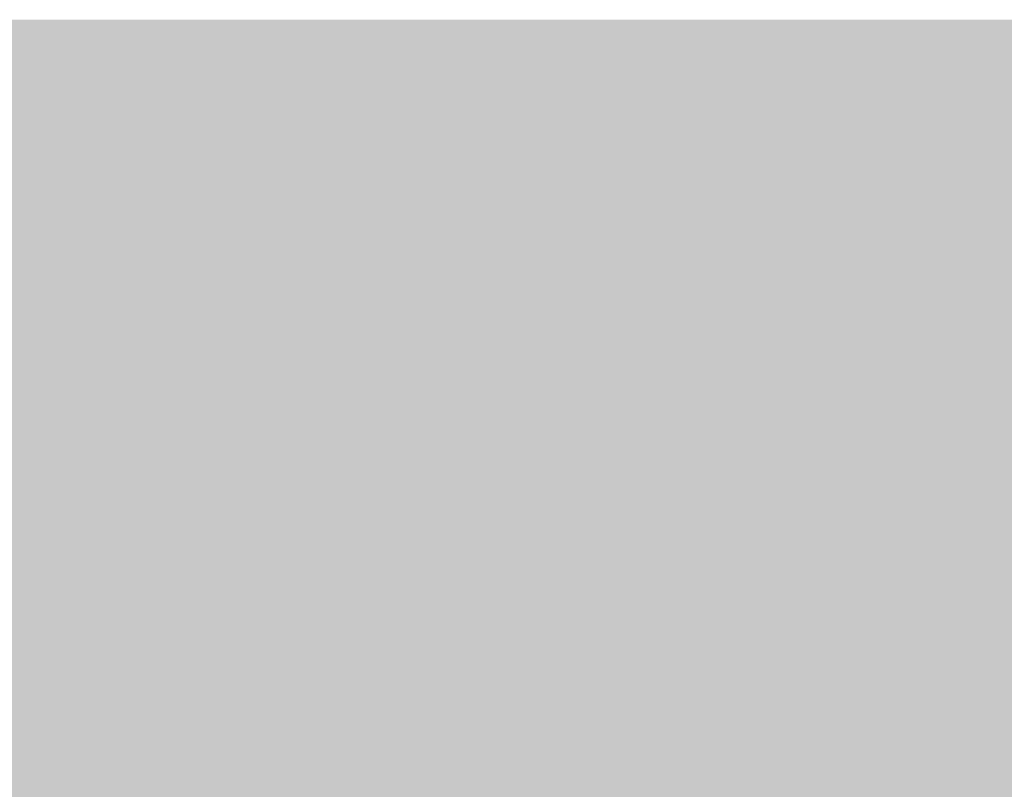
# Model space of a CAD drawing. Units: millimetres. Extents: x 0 to 362, y -27 to 179.
# Drawn here: x 5 to 5, y 9 to 9 of the extents above; entities that cross this region are included whole.
import ezdxf

# ---------------------------------------------------------------- set-up
doc = ezdxf.new("R2010")
doc.units = ezdxf.units.MM
doc.layers.add('PDF2_Solid Fills', color=254, linetype='Continuous')

msp = doc.modelspace()

# ---------------------------------------------------------------- linework, layer by layer
at = {"layer": 'PDF2_Solid Fills', "color": 254, "lineweight": 25}
for points in [[(3.13146, 9.43068), (3.13146, 8.76104), (5.21297, 9.43068), (5.21297, 8.76104)], [(3.21625, 9.37149), (3.21625, 8.82008), (5.12818, 9.37149), (5.12818, 8.82008)], [(4.92224, 9.37147), (4.92224, 9.35554), (4.93687, 9.37147), (4.93687, 9.35554)], [(4.92224, 9.37147), (4.92224, 9.35554), (4.93687, 9.37147), (4.93687, 9.35554)], [(4.92226, 9.37146), (4.92226, 9.35554), (4.9369, 9.37146), (4.9369, 9.35554)], [(4.93818, 9.37147), (4.93818, 9.35554), (4.95283, 9.37147), (4.95283, 9.35554)], [(4.93818, 9.37147), (4.93818, 9.35554), (4.95283, 9.37147), (4.95283, 9.35554)], [(4.93828, 9.37146), (4.93828, 9.35554), (4.95283, 9.37146), (4.95283, 9.35554)], [(4.95414, 9.37147), (4.95414, 9.35554), (4.96874, 9.37147), (4.96874, 9.35554)], [(4.95414, 9.37147), (4.95414, 9.35554), (4.96874, 9.37147), (4.96874, 9.35554)], [(4.95414, 9.37146), (4.95414, 9.35554), (4.96881, 9.37146), (4.96881, 9.35554)], [(4.97008, 9.37147), (4.97008, 9.35554), (4.98468, 9.37147), (4.98468, 9.35554)], [(4.97008, 9.37147), (4.97008, 9.35554), (4.98468, 9.37147), (4.98468, 9.35554)], [(4.97013, 9.37146), (4.97013, 9.35554), (4.98474, 9.37146), (4.98474, 9.35554)], [(4.98603, 9.37147), (4.98603, 9.35554), (5.00069, 9.37147), (5.00069, 9.35554)], [(4.98603, 9.37147), (4.98603, 9.35554), (5.00069, 9.37147), (5.00069, 9.35554)], [(4.98608, 9.37146), (4.98608, 9.35554), (5.00069, 9.37146), (5.00069, 9.35554)], [(5.00196, 9.37147), (5.00196, 9.35554), (5.0166, 9.37147), (5.0166, 9.35554)], [(5.00196, 9.37147), (5.00196, 9.35554), (5.0166, 9.37147), (5.0166, 9.35554)], [(5.00201, 9.37146), (5.00201, 9.35554), (5.0166, 9.37146), (5.0166, 9.35554)], [(5.01793, 9.37147), (5.01793, 9.35554), (5.03256, 9.37147), (5.03256, 9.35554)], [(5.01793, 9.37147), (5.01793, 9.35554), (5.03256, 9.37147), (5.03256, 9.35554)], [(5.01793, 9.37146), (5.01793, 9.35554), (5.03256, 9.37146), (5.03256, 9.35554)], [(5.0339, 9.37147), (5.0339, 9.35554), (5.04853, 9.37147), (5.04853, 9.35554)], [(5.0339, 9.37147), (5.0339, 9.35554), (5.04853, 9.37147), (5.04853, 9.35554)], [(5.03397, 9.37146), (5.03397, 9.35554), (5.04853, 9.37146), (5.04853, 9.35554)], [(5.04981, 9.37147), (5.04981, 9.35554), (5.06443, 9.37147), (5.06443, 9.35554)], [(5.04981, 9.37147), (5.04981, 9.35554), (5.06443, 9.37147), (5.06443, 9.35554)], [(5.04985, 9.37146), (5.04985, 9.35554), (5.06443, 9.37146), (5.06443, 9.35554)], [(5.06578, 9.37147), (5.06578, 9.35554), (5.0804, 9.37147), (5.0804, 9.35554)], [(5.06578, 9.37147), (5.06578, 9.35554), (5.0804, 9.37147), (5.0804, 9.35554)], [(5.06578, 9.37146), (5.06578, 9.35554), (5.0804, 9.37146), (5.0804, 9.35554)], [(5.08174, 9.37147), (5.08174, 9.35554), (5.09636, 9.37147), (5.09636, 9.35554)], [(5.08174, 9.37147), (5.08174, 9.35554), (5.09636, 9.37147), (5.09636, 9.35554)], [(5.08174, 9.37146), (5.08174, 9.35554), (5.09636, 9.37146), (5.09636, 9.35554)], [(5.09765, 9.37147), (5.09765, 9.35554), (5.11228, 9.37147), (5.11228, 9.35554)], [(5.09765, 9.37147), (5.09765, 9.35554), (5.11228, 9.37147), (5.11228, 9.35554)], [(5.09771, 9.37146), (5.09771, 9.35554), (5.11228, 9.37146), (5.11228, 9.35554)], [(5.11354, 9.37147), (5.11354, 9.35554), (5.12825, 9.37147), (5.12825, 9.35554)], [(5.11354, 9.37147), (5.11354, 9.35554), (5.12825, 9.37147), (5.12825, 9.35554)], [(4.92224, 9.35421), (4.92224, 9.33828), (4.93687, 9.35421), (4.93687, 9.33828)], [(4.92224, 9.35421), (4.92224, 9.33828), (4.93687, 9.35421), (4.93687, 9.33828)], [(4.92226, 9.35421), (4.92226, 9.33828), (4.9369, 9.35421), (4.9369, 9.33828)], [(4.93818, 9.35421), (4.93818, 9.33828), (4.95283, 9.35421), (4.95283, 9.33828)], [(4.93818, 9.35421), (4.93818, 9.33828), (4.95283, 9.35421), (4.95283, 9.33828)], [(4.93828, 9.35421), (4.93828, 9.33828), (4.95283, 9.35421), (4.95283, 9.33828)], [(4.95414, 9.35421), (4.95414, 9.33828), (4.96874, 9.35421), (4.96874, 9.33828)], [(4.95414, 9.35421), (4.95414, 9.33828), (4.96874, 9.35421), (4.96874, 9.33828)], [(4.95414, 9.35421), (4.95414, 9.33828), (4.96881, 9.35421), (4.96881, 9.33828)], [(4.97008, 9.35421), (4.97008, 9.33828), (4.98468, 9.35421), (4.98468, 9.33828)], [(4.97008, 9.35421), (4.97008, 9.33828), (4.98468, 9.35421), (4.98468, 9.33828)], [(4.97013, 9.35421), (4.97013, 9.33828), (4.98474, 9.35421), (4.98474, 9.33828)], [(4.98603, 9.35421), (4.98603, 9.33828), (5.00069, 9.35421), (5.00069, 9.33828)], [(4.98603, 9.35421), (4.98603, 9.33828), (5.00069, 9.35421), (5.00069, 9.33828)], [(4.98608, 9.35421), (4.98608, 9.33828), (5.00069, 9.35421), (5.00069, 9.33828)], [(5.00196, 9.35421), (5.00196, 9.33828), (5.0166, 9.35421), (5.0166, 9.33828)], [(5.00196, 9.35421), (5.00196, 9.33828), (5.0166, 9.35421), (5.0166, 9.33828)], [(5.00201, 9.35421), (5.00201, 9.33828), (5.0166, 9.35421), (5.0166, 9.33828)], [(5.01793, 9.35421), (5.01793, 9.33828), (5.03256, 9.35421), (5.03256, 9.33828)], [(5.01793, 9.35421), (5.01793, 9.33828), (5.03256, 9.35421), (5.03256, 9.33828)], [(5.01793, 9.35421), (5.01793, 9.33828), (5.03256, 9.35421), (5.03256, 9.33828)], [(5.0339, 9.35421), (5.0339, 9.33828), (5.04853, 9.35421), (5.04853, 9.33828)], [(5.0339, 9.35421), (5.0339, 9.33828), (5.04853, 9.35421), (5.04853, 9.33828)], [(5.03397, 9.35421), (5.03397, 9.33828), (5.04853, 9.35421), (5.04853, 9.33828)], [(5.04981, 9.35421), (5.04981, 9.33828), (5.06443, 9.35421), (5.06443, 9.33828)], [(5.04981, 9.35421), (5.04981, 9.33828), (5.06443, 9.35421), (5.06443, 9.33828)], [(5.04985, 9.35421), (5.04985, 9.33828), (5.06443, 9.35421), (5.06443, 9.33828)], [(5.06578, 9.35421), (5.06578, 9.33828), (5.0804, 9.35421), (5.0804, 9.33828)], [(5.06578, 9.35421), (5.06578, 9.33828), (5.0804, 9.35421), (5.0804, 9.33828)], [(5.06578, 9.35421), (5.06578, 9.33828), (5.0804, 9.35421), (5.0804, 9.33828)], [(5.08174, 9.35421), (5.08174, 9.33828), (5.09636, 9.35421), (5.09636, 9.33828)], [(5.08174, 9.35421), (5.08174, 9.33828), (5.09636, 9.35421), (5.09636, 9.33828)], [(5.08174, 9.35421), (5.08174, 9.33828), (5.09636, 9.35421), (5.09636, 9.33828)], [(5.09765, 9.35421), (5.09765, 9.33828), (5.11228, 9.35421), (5.11228, 9.33828)], [(5.09765, 9.35421), (5.09765, 9.33828), (5.11228, 9.35421), (5.11228, 9.33828)], [(5.09771, 9.35421), (5.09771, 9.33828), (5.11228, 9.35421), (5.11228, 9.33828)], [(5.11354, 9.35421), (5.11354, 9.33828), (5.12825, 9.35421), (5.12825, 9.33828)], [(5.11354, 9.35421), (5.11354, 9.33828), (5.12825, 9.35421), (5.12825, 9.33828)], [(4.92224, 9.33694), (4.92224, 9.32099), (4.93687, 9.33694), (4.93687, 9.32099)], [(4.92224, 9.33694), (4.92224, 9.32099), (4.93687, 9.33694), (4.93687, 9.32099)], [(4.92226, 9.33694), (4.92226, 9.32099), (4.9369, 9.33694), (4.9369, 9.32099)], [(4.93818, 9.33694), (4.93818, 9.32099), (4.95283, 9.33694), (4.95283, 9.32099)], [(4.93818, 9.33694), (4.93818, 9.32099), (4.95283, 9.33694), (4.95283, 9.32099)], [(4.93828, 9.33694), (4.93828, 9.32099), (4.95283, 9.33694), (4.95283, 9.32099)], [(4.95414, 9.33694), (4.95414, 9.32099), (4.96874, 9.33694), (4.96874, 9.32099)], [(4.95414, 9.33694), (4.95414, 9.32099), (4.96874, 9.33694), (4.96874, 9.32099)], [(4.95414, 9.33694), (4.95414, 9.32099), (4.96881, 9.33694), (4.96881, 9.32099)], [(4.97008, 9.33694), (4.97008, 9.32099), (4.98468, 9.33694), (4.98468, 9.32099)], [(4.97008, 9.33694), (4.97008, 9.32099), (4.98468, 9.33694), (4.98468, 9.32099)], [(4.98603, 9.33694), (4.98603, 9.32099), (5.00069, 9.33694), (5.00069, 9.32099)], [(4.98603, 9.33694), (4.98603, 9.32099), (5.00069, 9.33694), (5.00069, 9.32099)], [(5.00196, 9.33694), (5.00196, 9.32099), (5.0166, 9.33694), (5.0166, 9.32099)], [(5.00196, 9.33694), (5.00196, 9.32099), (5.0166, 9.33694), (5.0166, 9.32099)], [(5.01793, 9.33694), (5.01793, 9.32099), (5.03256, 9.33694), (5.03256, 9.32099)], [(5.01793, 9.33694), (5.01793, 9.32099), (5.03256, 9.33694), (5.03256, 9.32099)], [(5.01793, 9.33694), (5.01793, 9.32099), (5.03256, 9.33694), (5.03256, 9.32099)], [(5.0339, 9.33694), (5.0339, 9.32099), (5.04853, 9.33694), (5.04853, 9.32099)], [(5.0339, 9.33694), (5.0339, 9.32099), (5.04853, 9.33694), (5.04853, 9.32099)], [(5.03397, 9.33694), (5.03397, 9.32099), (5.04853, 9.33694), (5.04853, 9.32099)], [(5.04981, 9.33694), (5.04981, 9.32099), (5.06443, 9.33694), (5.06443, 9.32099)], [(5.04981, 9.33694), (5.04981, 9.32099), (5.06443, 9.33694), (5.06443, 9.32099)], [(5.04985, 9.33694), (5.04985, 9.32099), (5.06443, 9.33694), (5.06443, 9.32099)], [(5.06578, 9.33694), (5.06578, 9.32099), (5.0804, 9.33694), (5.0804, 9.32099)], [(5.06578, 9.33694), (5.06578, 9.32099), (5.0804, 9.33694), (5.0804, 9.32099)], [(5.08174, 9.33694), (5.08174, 9.32099), (5.09636, 9.33694), (5.09636, 9.32099)], [(5.08174, 9.33694), (5.08174, 9.32099), (5.09636, 9.33694), (5.09636, 9.32099)], [(5.09765, 9.33694), (5.09765, 9.32099), (5.11228, 9.33694), (5.11228, 9.32099)], [(5.09765, 9.33694), (5.09765, 9.32099), (5.11228, 9.33694), (5.11228, 9.32099)], [(5.09771, 9.33694), (5.09771, 9.32099), (5.11228, 9.33694), (5.11228, 9.32099)], [(5.11354, 9.33694), (5.11354, 9.32099), (5.12825, 9.33694), (5.12825, 9.32099)], [(5.11354, 9.33694), (5.11354, 9.32099), (5.12825, 9.33694), (5.12825, 9.32099)], [(4.92224, 9.31967), (4.92224, 9.30374), (4.93687, 9.31967), (4.93687, 9.30374)], [(4.92224, 9.31967), (4.92224, 9.30374), (4.93687, 9.31967), (4.93687, 9.30374)], [(4.93818, 9.31967), (4.93818, 9.30374), (4.95283, 9.31967), (4.95283, 9.30374)], [(4.93818, 9.31967), (4.93818, 9.30374), (4.95283, 9.31967), (4.95283, 9.30374)], [(4.93828, 9.31967), (4.93828, 9.30374), (4.95283, 9.31967), (4.95283, 9.30374)], [(4.95414, 9.31967), (4.95414, 9.30374), (4.96874, 9.31967), (4.96874, 9.30374)], [(4.95414, 9.31967), (4.95414, 9.30374), (4.96874, 9.31967), (4.96874, 9.30374)], [(4.97008, 9.31967), (4.97008, 9.30374), (4.98468, 9.31967), (4.98468, 9.30374)], [(4.97008, 9.31967), (4.97008, 9.30374), (4.98468, 9.31967), (4.98468, 9.30374)], [(4.97013, 9.31967), (4.97013, 9.30374), (4.98474, 9.31967), (4.98474, 9.30374)], [(4.98603, 9.31967), (4.98603, 9.30374), (5.00069, 9.31967), (5.00069, 9.30374)], [(4.98603, 9.31967), (4.98603, 9.30374), (5.00069, 9.31967), (5.00069, 9.30374)], [(4.98608, 9.31967), (4.98608, 9.30374), (5.00069, 9.31967), (5.00069, 9.30374)], [(4.98608, 9.31967), (4.98608, 9.30374), (5.00069, 9.31967), (5.00069, 9.30374)], [(5.00196, 9.31967), (5.00196, 9.30374), (5.0166, 9.31967), (5.0166, 9.30374)], [(5.00196, 9.31967), (5.00196, 9.30374), (5.0166, 9.31967), (5.0166, 9.30374)], [(5.00201, 9.31967), (5.00201, 9.30374), (5.0166, 9.31967), (5.0166, 9.30374)], [(5.00201, 9.31967), (5.00201, 9.30374), (5.0166, 9.31967), (5.0166, 9.30374)], [(5.01793, 9.31967), (5.01793, 9.30374), (5.03256, 9.31967), (5.03256, 9.30374)], [(5.01793, 9.31967), (5.01793, 9.30374), (5.03256, 9.31967), (5.03256, 9.30374)], [(5.01793, 9.31967), (5.01793, 9.30374), (5.03256, 9.31967), (5.03256, 9.30374)], [(5.0339, 9.31967), (5.0339, 9.30374), (5.04853, 9.31967), (5.04853, 9.30374)], [(5.0339, 9.31967), (5.0339, 9.30374), (5.04853, 9.31967), (5.04853, 9.30374)], [(5.03397, 9.31967), (5.03397, 9.30374), (5.04853, 9.31967), (5.04853, 9.30374)], [(5.04981, 9.31967), (5.04981, 9.30374), (5.06443, 9.31967), (5.06443, 9.30374)], [(5.04981, 9.31967), (5.04981, 9.30374), (5.06443, 9.31967), (5.06443, 9.30374)], [(5.06578, 9.31967), (5.06578, 9.30374), (5.0804, 9.31967), (5.0804, 9.30374)], [(5.06578, 9.31967), (5.06578, 9.30374), (5.0804, 9.31967), (5.0804, 9.30374)], [(5.06578, 9.31967), (5.06578, 9.30374), (5.0804, 9.31967), (5.0804, 9.30374)], [(5.08174, 9.31967), (5.08174, 9.30374), (5.09636, 9.31967), (5.09636, 9.30374)], [(5.08174, 9.31967), (5.08174, 9.30374), (5.09636, 9.31967), (5.09636, 9.30374)], [(5.08174, 9.31967), (5.08174, 9.30374), (5.09636, 9.31967), (5.09636, 9.30374)], [(5.09765, 9.31967), (5.09765, 9.30374), (5.11228, 9.31967), (5.11228, 9.30374)], [(5.09765, 9.31967), (5.09765, 9.30374), (5.11228, 9.31967), (5.11228, 9.30374)], [(5.11354, 9.31967), (5.11354, 9.30374), (5.12825, 9.31967), (5.12825, 9.30374)], [(5.11354, 9.31967), (5.11354, 9.30374), (5.12825, 9.31967), (5.12825, 9.30374)], [(4.92224, 9.30242), (4.92224, 9.28644), (4.93687, 9.30242), (4.93687, 9.28644)], [(4.92224, 9.30242), (4.92224, 9.28644), (4.93687, 9.30242), (4.93687, 9.28644)], [(4.92226, 9.30239), (4.92226, 9.28644), (4.9369, 9.30239), (4.9369, 9.28644)], [(4.93818, 9.30242), (4.93818, 9.28644), (4.95283, 9.30242), (4.95283, 9.28644)], [(4.93818, 9.30242), (4.93818, 9.28644), (4.95283, 9.30242), (4.95283, 9.28644)], [(4.93828, 9.30239), (4.93828, 9.28644), (4.95283, 9.30239), (4.95283, 9.28644)], [(4.95414, 9.30242), (4.95414, 9.28644), (4.96874, 9.30242), (4.96874, 9.28644)], [(4.95414, 9.30242), (4.95414, 9.28644), (4.96874, 9.30242), (4.96874, 9.28644)], [(4.97008, 9.30242), (4.97008, 9.28644), (4.98468, 9.30242), (4.98468, 9.28644)], [(4.97008, 9.30242), (4.97008, 9.28644), (4.98468, 9.30242), (4.98468, 9.28644)], [(4.97013, 9.30239), (4.97013, 9.28644), (4.98474, 9.30239), (4.98474, 9.28644)], [(4.98603, 9.30242), (4.98603, 9.28644), (5.00069, 9.30242), (5.00069, 9.28644)], [(4.98603, 9.30242), (4.98603, 9.28644), (5.00069, 9.30242), (5.00069, 9.28644)], [(5.00196, 9.30242), (5.00196, 9.28644), (5.0166, 9.30242), (5.0166, 9.28644)], [(5.00196, 9.30242), (5.00196, 9.28644), (5.0166, 9.30242), (5.0166, 9.28644)], [(5.01793, 9.30242), (5.01793, 9.28644), (5.03256, 9.30242), (5.03256, 9.28644)], [(5.01793, 9.30242), (5.01793, 9.28644), (5.03256, 9.30242), (5.03256, 9.28644)], [(5.0339, 9.30242), (5.0339, 9.28644), (5.04853, 9.30242), (5.04853, 9.28644)], [(5.0339, 9.30242), (5.0339, 9.28644), (5.04853, 9.30242), (5.04853, 9.28644)], [(5.03397, 9.30239), (5.03397, 9.28644), (5.04853, 9.30239), (5.04853, 9.28644)], [(5.03397, 9.30239), (5.03397, 9.28644), (5.04853, 9.30239), (5.04853, 9.28644)], [(5.04981, 9.30242), (5.04981, 9.28644), (5.06443, 9.30242), (5.06443, 9.28644)], [(5.04981, 9.30242), (5.04981, 9.28644), (5.06443, 9.30242), (5.06443, 9.28644)], [(5.06578, 9.30242), (5.06578, 9.28644), (5.0804, 9.30242), (5.0804, 9.28644)], [(5.06578, 9.30242), (5.06578, 9.28644), (5.0804, 9.30242), (5.0804, 9.28644)], [(5.06578, 9.30239), (5.06578, 9.28644), (5.0804, 9.30239), (5.0804, 9.28644)], [(5.08174, 9.30242), (5.08174, 9.28644), (5.09636, 9.30242), (5.09636, 9.28644)], [(5.08174, 9.30242), (5.08174, 9.28644), (5.09636, 9.30242), (5.09636, 9.28644)], [(5.08174, 9.30239), (5.08174, 9.28644), (5.09636, 9.30239), (5.09636, 9.28644)], [(5.09765, 9.30242), (5.09765, 9.28644), (5.11228, 9.30242), (5.11228, 9.28644)], [(5.09765, 9.30242), (5.09765, 9.28644), (5.11228, 9.30242), (5.11228, 9.28644)], [(5.09771, 9.30239), (5.09771, 9.28644), (5.11228, 9.30239), (5.11228, 9.28644)], [(5.11354, 9.30242), (5.11354, 9.28644), (5.12825, 9.30242), (5.12825, 9.28644)], [(5.11354, 9.30242), (5.11354, 9.28644), (5.12825, 9.30242), (5.12825, 9.28644)], [(4.92224, 9.28513), (4.92224, 9.26919), (4.93687, 9.28513), (4.93687, 9.26919)], [(4.92224, 9.28513), (4.92224, 9.26919), (4.93687, 9.28513), (4.93687, 9.26919)], [(4.92226, 9.28513), (4.92226, 9.26917), (4.9369, 9.28513), (4.9369, 9.26917)], [(4.92226, 9.28513), (4.92226, 9.26917), (4.9369, 9.28513), (4.9369, 9.26917)], [(4.93818, 9.28513), (4.93818, 9.26919), (4.95283, 9.28513), (4.95283, 9.26919)], [(4.93818, 9.28513), (4.93818, 9.26919), (4.95283, 9.28513), (4.95283, 9.26919)], [(4.93828, 9.28513), (4.93828, 9.26917), (4.95283, 9.28513), (4.95283, 9.26917)], [(4.95414, 9.28513), (4.95414, 9.26919), (4.96874, 9.28513), (4.96874, 9.26919)], [(4.95414, 9.28513), (4.95414, 9.26919), (4.96874, 9.28513), (4.96874, 9.26919)], [(4.97008, 9.28513), (4.97008, 9.26919), (4.98468, 9.28513), (4.98468, 9.26919)], [(4.97008, 9.28513), (4.97008, 9.26919), (4.98468, 9.28513), (4.98468, 9.26919)], [(4.97013, 9.28513), (4.97013, 9.26917), (4.98474, 9.28513), (4.98474, 9.26917)], [(4.97013, 9.28513), (4.97013, 9.26917), (4.98474, 9.28513), (4.98474, 9.26917)], [(4.98603, 9.28513), (4.98603, 9.26919), (5.00069, 9.28513), (5.00069, 9.26919)], [(4.98603, 9.28513), (4.98603, 9.26919), (5.00069, 9.28513), (5.00069, 9.26919)], [(4.98608, 9.28513), (4.98608, 9.26917), (5.00069, 9.28513), (5.00069, 9.26917)], [(5.00196, 9.28513), (5.00196, 9.26919), (5.0166, 9.28513), (5.0166, 9.26919)], [(5.00196, 9.28513), (5.00196, 9.26919), (5.0166, 9.28513), (5.0166, 9.26919)], [(5.00201, 9.28513), (5.00201, 9.26917), (5.0166, 9.28513), (5.0166, 9.26917)], [(5.01793, 9.28513), (5.01793, 9.26919), (5.03256, 9.28513), (5.03256, 9.26919)], [(5.01793, 9.28513), (5.01793, 9.26919), (5.03256, 9.28513), (5.03256, 9.26919)], [(5.01793, 9.28513), (5.01793, 9.26917), (5.03256, 9.28513), (5.03256, 9.26917)], [(5.0339, 9.28513), (5.0339, 9.26919), (5.04853, 9.28513), (5.04853, 9.26919)], [(5.0339, 9.28513), (5.0339, 9.26919), (5.04853, 9.28513), (5.04853, 9.26919)], [(5.03397, 9.28513), (5.03397, 9.26917), (5.04853, 9.28513), (5.04853, 9.26917)], [(5.03397, 9.28513), (5.03397, 9.26917), (5.04853, 9.28513), (5.04853, 9.26917)], [(5.04981, 9.28513), (5.04981, 9.26919), (5.06443, 9.28513), (5.06443, 9.26919)], [(5.04981, 9.28513), (5.04981, 9.26919), (5.06443, 9.28513), (5.06443, 9.26919)], [(5.06578, 9.28513), (5.06578, 9.26919), (5.0804, 9.28513), (5.0804, 9.26919)], [(5.06578, 9.28513), (5.06578, 9.26919), (5.0804, 9.28513), (5.0804, 9.26919)], [(5.06578, 9.28513), (5.06578, 9.26917), (5.0804, 9.28513), (5.0804, 9.26917)], [(5.08174, 9.28513), (5.08174, 9.26919), (5.09636, 9.28513), (5.09636, 9.26919)], [(5.08174, 9.28513), (5.08174, 9.26919), (5.09636, 9.28513), (5.09636, 9.26919)], [(5.08174, 9.28513), (5.08174, 9.26917), (5.09636, 9.28513), (5.09636, 9.26917)], [(5.09765, 9.28513), (5.09765, 9.26919), (5.11228, 9.28513), (5.11228, 9.26919)], [(5.09765, 9.28513), (5.09765, 9.26919), (5.11228, 9.28513), (5.11228, 9.26919)], [(5.09771, 9.28513), (5.09771, 9.26917), (5.11228, 9.28513), (5.11228, 9.26917)], [(5.11354, 9.28513), (5.11354, 9.26919), (5.12825, 9.28513), (5.12825, 9.26919)], [(5.11354, 9.28513), (5.11354, 9.26919), (5.12825, 9.28513), (5.12825, 9.26919)]]:
    msp.add_solid(points, dxfattribs=at)
at = {"layer": 'PDF2_Solid Fills', "color": 251, "lineweight": 25}
for points in [[(5.11361, 9.37146), (5.11361, 9.35554), (5.12825, 9.37146), (5.12825, 9.35554)], [(5.11361, 9.35421), (5.11361, 9.33828), (5.12825, 9.35421), (5.12825, 9.33828)], [(4.97013, 9.33694), (4.97013, 9.32099), (4.98474, 9.33694), (4.98474, 9.32099)], [(4.98608, 9.33694), (4.98608, 9.32099), (5.00069, 9.33694), (5.00069, 9.32099)], [(5.00201, 9.33694), (5.00201, 9.32099), (5.0166, 9.33694), (5.0166, 9.32099)], [(5.06578, 9.33694), (5.06578, 9.32099), (5.0804, 9.33694), (5.0804, 9.32099)], [(5.08174, 9.33694), (5.08174, 9.32099), (5.09636, 9.33694), (5.09636, 9.32099)], [(5.11361, 9.33694), (5.11361, 9.32099), (5.12825, 9.33694), (5.12825, 9.32099)], [(4.92226, 9.31967), (4.92226, 9.30374), (4.9369, 9.31967), (4.9369, 9.30374)], [(4.95414, 9.31967), (4.95414, 9.30374), (4.96881, 9.31967), (4.96881, 9.30374)], [(5.01793, 9.31967), (5.01793, 9.30374), (5.03256, 9.31967), (5.03256, 9.30374)], [(5.04985, 9.31967), (5.04985, 9.30374), (5.06443, 9.31967), (5.06443, 9.30374)], [(5.09771, 9.31967), (5.09771, 9.30374), (5.11228, 9.31967), (5.11228, 9.30374)], [(5.11361, 9.31967), (5.11361, 9.30374), (5.12825, 9.31967), (5.12825, 9.30374)], [(4.95414, 9.30239), (4.95414, 9.28644), (4.96881, 9.30239), (4.96881, 9.28644)], [(4.97013, 9.30239), (4.97013, 9.28644), (4.98474, 9.30239), (4.98474, 9.28644)], [(4.98608, 9.30239), (4.98608, 9.28644), (5.00069, 9.30239), (5.00069, 9.28644)], [(5.00201, 9.30239), (5.00201, 9.28644), (5.0166, 9.30239), (5.0166, 9.28644)], [(5.01793, 9.30239), (5.01793, 9.28644), (5.03256, 9.30239), (5.03256, 9.28644)], [(5.04985, 9.30239), (5.04985, 9.28644), (5.06443, 9.30239), (5.06443, 9.28644)], [(5.11361, 9.30239), (5.11361, 9.28644), (5.12825, 9.30239), (5.12825, 9.28644)], [(4.95414, 9.28513), (4.95414, 9.26917), (4.96881, 9.28513), (4.96881, 9.26917)], [(5.04985, 9.28513), (5.04985, 9.26917), (5.06443, 9.28513), (5.06443, 9.26917)], [(5.11361, 9.28513), (5.11361, 9.26917), (5.12825, 9.28513), (5.12825, 9.26917)]]:
    msp.add_solid(points, dxfattribs=at)

doc.saveas('drawing.dxf')
